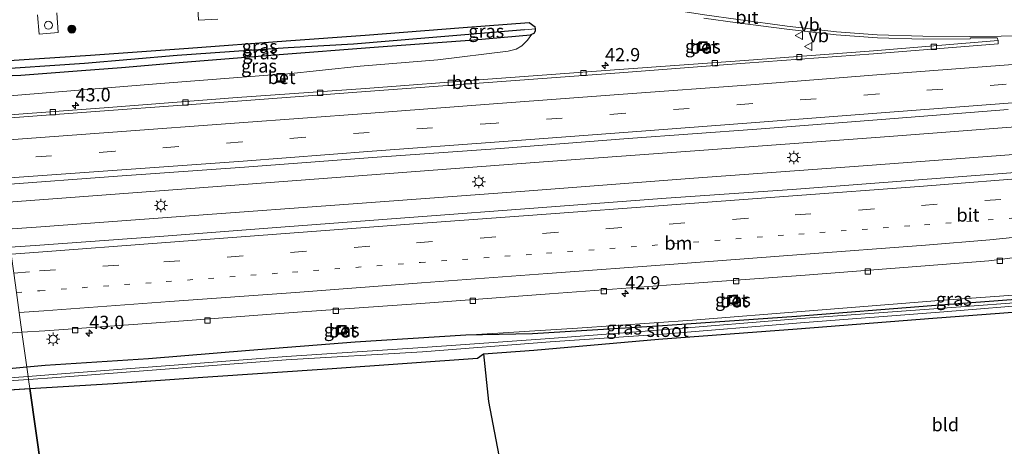
# Model space of a CAD drawing. Units: metres. Extents: x 119993 to 130004, y 394295 to 400001.
# Drawn here: x 128752 to 128937, y 394425 to 394505 of the extents above; entities that cross this region are included whole.
import ezdxf
from ezdxf.enums import TextEntityAlignment as Align

# ---------------------------------------------------------------- set-up
doc = ezdxf.new("R2010")
doc.units = ezdxf.units.M
for name, pattern in [('IE-TERREINAFSCHEIDING', [10, 8, -2]), ('VW-1-3_STREEP', [4, 1, -3]), ('VW-3-9_STREEP', [12, 3, -9])]:
    doc.linetypes.add(name, pattern=pattern)
doc.layers.get('0').update_dxf_attribs({"lineweight": 25})
for name, color, linetype, lineweight in [('B-ME-AM-KILOMETR-S-B1', 7, 'Continuous', 18), ('B-ME-BV-GELEIDECONSTRUCTIE-GELEIDERAIL-L-B1', 213, 'BV-GELEIDERAIL', 18), ('B-ME-GR-BOOM-S-B1', 93, 'Continuous', 18), ('B-ME-GW-KRUINLIJN-L-B1', 93, 'Continuous', 18), ('B-ME-IE-GRASLAND-GV-B6', 93, 'Continuous', 18), ('B-ME-IE-GRONDWERKLIJN-GROND_INGERICHT-GV-B6', 253, 'Continuous', 18), ('B-ME-IE-HULPGEOMETRIE-L-B1', 53, 'Continuous', 18), ('B-ME-IE-INRICHTINGSELEMENT-S-B1', 253, 'Continuous', 18), ('B-ME-IE-MEUBILAIR_WEGMEUBILAIR-LICHTMAST-S-B1', 8, 'Continuous', 18), ('B-ME-IE-TERREINAFSCHEIDING-RASTERHEKWERK-L-B1', 8, 'IE-TERREINAFSCHEIDING', 18), ('B-ME-OG-WATER-GV-B6', 153, 'Continuous', 18), ('B-ME-VH-VERH_SOORT-BETON-OVERIG-GV-B6', 8, 'IE-TERREINAFSCHEIDING-NATUURLIJK-HOUTWAL', 18), ('B-ME-VH-VERH_SOORT-BITUMEN-GV-B6', 8, 'IE-TERREINAFSCHEIDING-NATUURLIJK-HOUTWAL', 18), ('B-ME-VH-VERH_SOORT-TEGELS-GV-B6', 8, 'Continuous', 18), ('B-ME-VV-KOLK-S-B1', 8, 'Continuous', 18), ('B-ME-VW-MARKERING-13STREEP-045-L-B1', 255, 'VW-1-3_STREEP', 18), ('B-ME-VW-MARKERING-39STREEP-015-L-B1', 255, 'VW-3-9_STREEP', 18), ('B-ME-VW-MARKERING-STREEP-015-L-B1', 7, 'Continuous', 18), ('B-ME-VW-MEUBILAIR_WEGMEUBILAIR-VERKEERSBORD-S-B1', 8, 'Continuous', 18)]:
    doc.layers.add(name, color=color, linetype=linetype, lineweight=lineweight)
for name, color, linetype in [('B-ME-GR-BOS-GV-B6', 10, 'Continuous'), ('B-ME-GW-INSTEEKWATERGANG-L-B1', 10, 'Continuous'), ('B-ME-GW-WATERGANG-GREPPEL-L-B1', 10, 'Continuous')]:
    doc.layers.add(name, color=color, linetype=linetype)
doc.styles.add('NLCS-ISO', font='NLCS-ISO.TTF')
doc.linetypes.add('BV-GELEIDERAIL', pattern='A,10,-3,[108,NLCS.SHX,S=1,R=0,X=0,Y=0],-3', length=16)
doc.linetypes.add('IE-TERREINAFSCHEIDING-NATUURLIJK-HOUTWAL', pattern='A,7,-1.5,[67,NLCS.SHX,S=0.75,R=45,X=0,Y=0],-1.5,7,-1.5,[70,NLCS.SHX,S=0.75,R=0,X=0,Y=0],-1.5', length=20)

# ---------------------------------------------------------------- blocks, each defined once
blk = doc.blocks.new('hecto')
for p, q in [((0, 0.625), (-0.625, 0)), ((0, -0.625), (0, 0.625)), ((-0.625, 0), (0.625, 0)), ((0.625, 0), (0, -0.625))]:
    blk.add_line(p, q)
blk = doc.blocks.new('boom')
h = blk.add_hatch(color=256)
edge = h.paths.add_edge_path()
edge.add_arc((0, 0), 0.75, 0, 360)
blk.add_circle((0, 0), 0.75)
blk = doc.blocks.new('dtb')
blk.add_circle((0, 0), 0.75)
blk = doc.blocks.new('lantaarnpaal')
for p, q in [((-0.75, 0), (-1.25, 0)), ((-0.88, 0.88), (-0.53, 0.53)), ((0, 0.75), (0, 1.25)), ((0.53, 0.53), (0.88, 0.88)), ((0.75, 0), (1.25, 0)), ((-0.53, -0.53), (-0.88, -0.88)), ((0, -0.75), (0, -1.25)), ((0.53, -0.53), (0.88, -0.88))]:
    blk.add_line(p, q)
blk.add_circle((0, 0), 0.75)
blk = doc.blocks.new('kolk')
blk.add_lwpolyline([(-0.5, -0.5), (0.5, -0.5), (0.5, 0.5), (-0.5, 0.5)], close=True)
blk = doc.blocks.new('put')
for p, q in [((0.75, 0.75), (-0.75, 0.75)), ((-0.75, 0.75), (-0.75, -0.75)), ((0.75, -0.75), (0.75, 0.75)), ((-0.75, -0.75), (0.75, -0.75))]:
    blk.add_line(p, q)
blk.add_lwpolyline([(-0.625, 0.625), (0.625, 0.625), (0.625, -0.625), (-0.625, -0.625)], close=True)
blk = doc.blocks.new('verkeersbord')
for p, q in [((0, 0.75), (-0.75, -0.625)), ((0.75, -0.625), (0, 0.75)), ((-0.75, -0.625), (0.75, -0.625))]:
    blk.add_line(p, q)

msp = doc.modelspace()

# ---------------------------------------------------------------- linework, layer by layer
at = {"layer": 'B-ME-BV-GELEIDECONSTRUCTIE-GELEIDERAIL-L-B1'}
for points in [[(129132.026, 394500.199, 14.753), (129130.63, 394500.087, 14.757), (129092.181, 394497.046, 14.9), (129059.733, 394494.395, 15), (129030.88, 394492.137, 15.07), (129003.066, 394489.925, 15.103), (128974.844, 394487.838, 15.123), (128961.585, 394486.827, 15.141), (128945.849, 394485.626, 15.163), (128915.502, 394483.315, 15.207), (128880.529, 394480.739, 15.303), (128848.601, 394478.38, 15.39), (128815.396, 394475.883, 15.44), (128779.547, 394473.195, 15.513), (128748.5, 394470.877, 15.542)], [(129132.919, 394495.131, 14.744), (129100.389, 394492.526, 14.863), (129074.023, 394490.44, 14.943), (129036.729, 394487.476, 14.993), (129003.313, 394484.87, 15.093), (128971.782, 394482.383, 15.11), (128962.11, 394481.646, 15.133), (128939.846, 394479.95, 15.187), (128910.612, 394477.791, 15.24), (128878.627, 394475.433, 15.267), (128846.787, 394473.011, 15.313), (128813.521, 394470.577, 15.327), (128784.426, 394468.388, 15.473), (128754.638, 394466.211, 15.543), (128749.212, 394465.824, 15.557)]]:
    msp.add_polyline3d(points, dxfattribs=at)
at = {"layer": 'B-ME-GR-BOS-GV-B6'}
for points in [[(128753.443, 394435.779, 14.485), (128769.155, 394436.757, 14.53), (128786.068, 394437.94, 14.477), (128810.422, 394439.55, 14.287), (128837.871, 394441.531, 14.083), (128838.974, 394442.317, 13.527), (128839.914, 394433.359, 13.67), (128847.638, 394392.938, 13.853), (128851.789, 394391.388, 13.843), (128860.003, 394392.12, 13.71), (128863.336, 394391.223, 13.693), (128866.176, 394388.856, 13.713), (128793.712, 394383.29, 13.763), (128783.916, 394422.742, 14.027), (128755.627, 394420.267, 13.703), (128753.443, 394435.779, 14.485)], [(128753.443, 394435.779, 14.485), (128755.627, 394420.267, 13.703), (128729.447, 394417.977, 13.403), (128669.637, 394414.083, 13.357), (128666.204, 394429.991, 14.365), (128704.874, 394432.729, 14.203), (128735.013, 394434.631, 14.433), (128753.443, 394435.779, 14.485)]]:
    msp.add_polyline3d(points, dxfattribs=at)
at = {"layer": 'B-ME-GW-INSTEEKWATERGANG-L-B1'}
for points in [[(128744.786, 394497.252, 13.722), (128748.51, 394497.566, 13.713), (128764.892, 394498.646, 13.703), (128783.362, 394499.95, 13.477), (128801.778, 394501.314, 13.483), (128816.694, 394502.382, 13.623), (128835.123, 394503.868, 13.653), (128847.58, 394504.79, 13.797), (128848.749, 394504.003, 13.87)], [(128745.16, 394494.596, 13.729), (128751.736, 394494.854, 13.762), (128763.158, 394495.775, 13.762), (128770.717, 394496.321, 13.774), (128781.602, 394497.249, 13.537), (128799.641, 394498.726, 13.558), (128819.187, 394500.21, 13.683), (128837.238, 394501.506, 13.732), (128847.868, 394502.467, 13.791), (128848.117, 394502.577, 13.805), (128848.566, 394502.776, 13.829), (128848.802, 394503.196, 13.864), (128848.774, 394503.608, 13.867), (128848.749, 394504.003, 13.87)], [(128786.068, 394437.94, 14.477), (128810.422, 394439.55, 14.287), (128837.871, 394441.531, 14.083), (128838.974, 394442.317, 13.527), (128848.447, 394443.015, 13.79), (128872.018, 394445.124, 13.43), (128898.167, 394447.084, 13.423), (128923.7, 394449.053, 13.36), (128949.691, 394450.992, 13.297), (128976.937, 394453.066, 13.363), (129006.679, 394455.579, 13.32), (129035.014, 394457.647, 13.303), (129059.371, 394459.257, 13.37), (129089.264, 394462.009, 13.22), (129091.879, 394462.223, 13.225), (129118.038, 394464.363, 13.277), (129138.111, 394465.667, 13.413)], [(128976.622, 394456.022, 13.363), (128949.447, 394453.315, 13.297), (128923.477, 394451.368, 13.36), (128898.036, 394449.384, 13.423), (128871.88, 394447.535, 13.43), (128848.214, 394446.099, 13.79), (128835.636, 394445.881, 14)], [(128835.636, 394445.881, 14), (128814.761, 394444.532, 14.053), (128794.88, 394442.987, 14.113), (128775.789, 394441.393, 14.1), (128756.329, 394440.119, 14.223), (128752.873, 394439.82, 14.231)], [(128752.873, 394439.82, 14.231), (128738.043, 394438.455, 14.456), (128724.102, 394437.368, 14.489), (128701.517, 394435.805, 14.498), (128679.741, 394434.349, 14.594), (128665.685, 394433.639, 14.642), (128660.202, 394433.113, 14.612), (128656.015, 394432.475, 14.648), (128655.112, 394432.125, 14.698), (128654.738, 394431.736, 14.702), (128654.687, 394430.317, 14.694), (128654.858, 394429.93, 14.69), (128655.492, 394429.391, 14.588), (128655.868, 394429.197, 14.533)]]:
    msp.add_polyline3d(points, dxfattribs=at)
at = {"layer": 'B-ME-GW-KRUINLIJN-L-B1'}
for points in [[(128801.542, 394495.061, 14.291), (128815.724, 394496.563, 14.183), (128830.371, 394497.727, 14.11), (128843.617, 394499.406, 14.056), (128845.141, 394499.779, 14.014), (128846.225, 394500.397, 13.954), (128847.258, 394501.478, 13.912), (128848.117, 394502.577, 13.805)], [(128745.718, 394490.636, 14.389), (128778.079, 394493.269, 14.337), (128799.959, 394494.998, 14.3)], [(129019.738, 394459.43, 13.497), (128999.351, 394457.877, 13.493), (128983.174, 394457.344, 13.767), (128977.82, 394457.062, 13.703), (128968.677, 394455.896, 13.713), (128948.479, 394454.099, 13.74), (128924.947, 394452.383, 13.797), (128900.479, 394450.448, 13.863), (128878.404, 394448.694, 13.883), (128856.715, 394447.197, 13.903), (128835.636, 394445.881, 14)]]:
    msp.add_polyline3d(points, dxfattribs=at)
at = {"layer": 'B-ME-GW-WATERGANG-GREPPEL-L-B1'}
msp.add_polyline3d([(128846.693, 394503.403, 13.136), (128827.922, 394501.828, 13.062), (128814.465, 394500.732, 13.043), (128802.139, 394500.015, 12.972), (128794.677, 394499.536, 12.928), (128781.214, 394498.55, 12.921), (128763.722, 394497.079, 13.103), (128744.993, 394495.779, 13.103)], dxfattribs=at)
at = {"layer": 'B-ME-IE-GRASLAND-GV-B6'}
for points in [[(128785.027, 394508.903, 13.843), (128785.219, 394505.209, 13.835), (128788.901, 394505.421, 13.886)], [(128880.517, 394505.628, 14.126), (128886.906, 394504.7, 14.147), (128896.198, 394503.527, 14.198), (128905.512, 394502.468, 14.231), (128913.277, 394501.884, 14.247), (128921.888, 394501.669, 14.271), (128930.787, 394501.686, 14.252), (128930.803, 394501.899, 14.222), (128935.877, 394501.889, 14.179), (128936.021, 394501.392, 14.168), (128912.524, 394499.465, 14.149), (128888.19, 394497.646, 14.243), (128864.596, 394495.946, 14.294), (128839.809, 394494.087, 14.365), (128816.742, 394492.381, 14.459), (128792.525, 394490.63, 14.474), (128768.265, 394488.766, 14.547), (128746.208, 394487.156, 14.533)], [(128754.893, 394506.268, 13.937), (128755.163, 394502.62, 13.895), (128758.791, 394502.889, 13.899), (128758.527, 394506.598, 13.936)], [(128744.786, 394497.252, 13.722), (128748.51, 394497.566, 13.713), (128764.892, 394498.646, 13.703), (128783.362, 394499.95, 13.477), (128801.778, 394501.314, 13.483), (128816.694, 394502.382, 13.623), (128835.123, 394503.868, 13.653), (128847.58, 394504.79, 13.797), (128848.749, 394504.003, 13.87), (128848.774, 394503.608, 13.867), (128846.693, 394503.403, 13.136), (128827.922, 394501.828, 13.062), (128814.465, 394500.732, 13.043), (128802.139, 394500.015, 12.972), (128794.677, 394499.536, 12.928), (128781.214, 394498.55, 12.921), (128763.722, 394497.079, 13.103), (128744.993, 394495.779, 13.103), (128744.786, 394497.252, 13.722)], [(128744.993, 394495.779, 13.103), (128763.722, 394497.079, 13.103), (128781.214, 394498.55, 12.921), (128794.677, 394499.536, 12.928), (128802.139, 394500.015, 12.972), (128814.465, 394500.732, 13.043), (128827.922, 394501.828, 13.062), (128846.693, 394503.403, 13.136), (128848.774, 394503.608, 13.867), (128848.802, 394503.196, 13.864), (128848.566, 394502.776, 13.829), (128848.117, 394502.577, 13.805), (128847.868, 394502.467, 13.791), (128837.238, 394501.506, 13.732), (128819.187, 394500.21, 13.683), (128799.641, 394498.726, 13.558), (128781.602, 394497.249, 13.537), (128770.717, 394496.321, 13.774), (128763.158, 394495.775, 13.762), (128751.736, 394494.854, 13.762), (128745.16, 394494.596, 13.729), (128744.993, 394495.779, 13.103)], [(128745.718, 394490.636, 14.389), (128778.079, 394493.269, 14.337), (128799.959, 394494.998, 14.3), (128799.996, 394493.497, 14.34), (128801.578, 394493.568, 14.349), (128801.542, 394495.061, 14.291), (128815.724, 394496.563, 14.183), (128830.371, 394497.727, 14.11), (128843.617, 394499.406, 14.056), (128845.141, 394499.779, 14.014), (128846.225, 394500.397, 13.954), (128847.258, 394501.478, 13.912), (128848.117, 394502.577, 13.805), (128848.566, 394502.776, 13.829), (128848.802, 394503.196, 13.864), (128848.774, 394503.608, 13.867), (128848.749, 394504.003, 13.87), (128847.58, 394504.79, 13.797), (128835.123, 394503.868, 13.653), (128816.694, 394502.382, 13.623), (128801.778, 394501.314, 13.483), (128783.362, 394499.95, 13.477), (128764.892, 394498.646, 13.703), (128748.51, 394497.566, 13.713)], [(128745.16, 394494.596, 13.729), (128751.736, 394494.854, 13.762), (128763.158, 394495.775, 13.762), (128770.717, 394496.321, 13.774), (128781.602, 394497.249, 13.537), (128799.641, 394498.726, 13.558), (128819.187, 394500.21, 13.683), (128837.238, 394501.506, 13.732), (128847.868, 394502.467, 13.791), (128848.117, 394502.577, 13.805), (128847.258, 394501.478, 13.912), (128846.225, 394500.397, 13.954), (128845.141, 394499.779, 14.014), (128843.617, 394499.406, 14.056), (128830.371, 394497.727, 14.11), (128815.724, 394496.563, 14.183), (128801.542, 394495.061, 14.291), (128799.959, 394494.998, 14.3), (128778.079, 394493.269, 14.337), (128745.718, 394490.636, 14.389), (128745.16, 394494.596, 13.729)], [(128881.089, 394501.132, 14.158), (128879.515, 394501.04, 14.15), (128879.606, 394499.482, 14.156), (128881.18, 394499.574, 14.156), (128881.089, 394501.132, 14.158)], [(128748.032, 394474.197, 14.835), (128769.979, 394475.83, 14.812), (128793.895, 394477.55, 14.804), (128818.04, 394479.327, 14.773), (128842.136, 394481.07, 14.701), (128866.265, 394482.937, 14.672), (128890.532, 394484.701, 14.559), (128914.028, 394486.496, 14.478), (128937.954, 394488.369, 14.499)], [(128945.116, 394476.941, 14.506), (128921.054, 394475.15, 14.525), (128897.225, 394473.333, 14.551), (128873.447, 394471.683, 14.623), (128849.273, 394469.874, 14.67), (128825.869, 394468.075, 14.785), (128801.604, 394466.271, 14.888), (128777.868, 394464.439, 14.901), (128754.416, 394462.749, 14.888), (128749.689, 394462.429, 14.888), (128748.032, 394474.197, 14.835)], [(128751.94, 394446.444, 14.5), (128756.26, 394446.657, 14.538), (128779.912, 394448.381, 14.498), (128803.882, 394450.196, 14.497), (128827.137, 394451.813, 14.41), (128851.45, 394453.651, 14.353), (128875.201, 394455.412, 14.264), (128898.854, 394457.126, 14.194), (128922.3, 394458.907, 14.215), (128934.287, 394459.866, 14.117), (128941.788, 394460.824, 14.142)], [(128835.636, 394445.881, 14), (128856.715, 394447.197, 13.903), (128878.404, 394448.694, 13.883), (128900.479, 394450.448, 13.863), (128924.947, 394452.383, 13.797), (128948.479, 394454.099, 13.74), (128968.677, 394455.896, 13.713), (128977.82, 394457.062, 13.703), (128983.174, 394457.344, 13.767), (128999.351, 394457.877, 13.493), (129019.738, 394459.43, 13.497), (129006.573, 394458.113, 13.32), (128984.52, 394456.528, 13.338), (128983.116, 394456.636, 13.032), (128978.143, 394456.35, 13.032), (128978.043, 394456.344, 13.032), (128976.622, 394456.022, 13.363), (128949.447, 394453.315, 13.297), (128923.477, 394451.368, 13.36), (128898.036, 394449.384, 13.423), (128871.88, 394447.535, 13.43), (128848.214, 394446.099, 13.79), (128835.636, 394445.881, 14)], [(128948.479, 394454.099, 13.74), (128924.947, 394452.383, 13.797), (128900.479, 394450.448, 13.863), (128878.404, 394448.694, 13.883), (128856.715, 394447.197, 13.903), (128835.636, 394445.881, 14), (128814.761, 394444.532, 14.053), (128794.88, 394442.987, 14.113), (128775.789, 394441.393, 14.1), (128756.329, 394440.119, 14.223), (128752.873, 394439.82, 14.231), (128751.94, 394446.444, 14.5)], [(128752.873, 394439.82, 14.231), (128756.329, 394440.119, 14.223), (128775.789, 394441.393, 14.1), (128794.88, 394442.987, 14.113), (128814.761, 394444.532, 14.053), (128835.636, 394445.881, 14), (128848.214, 394446.099, 13.79), (128871.88, 394447.535, 13.43), (128898.036, 394449.384, 13.423), (128923.477, 394451.368, 13.36), (128949.447, 394453.315, 13.297)], [(128885.246, 394451.535, 14.02), (128886.978, 394451.688, 14.072), (128886.87, 394453.483, 14.103), (128885.079, 394453.306, 14.128), (128885.246, 394451.535, 14.02)], [(128944.175, 394452.354, 12.478), (128925.644, 394450.976, 12.515), (128898.819, 394449.003, 12.452), (128872.762, 394446.889, 12.578), (128851.514, 394445.242, 12.639), (128827.528, 394443.516, 12.91), (128801.798, 394441.818, 13.024), (128778.16, 394440.044, 13.265), (128758.556, 394438.505, 13.294), (128753.116, 394438.096, 13.294), (128752.873, 394439.82, 14.231)], [(128753.198, 394437.511, 13.294), (128758.545, 394437.907, 13.294), (128778.132, 394439.384, 13.265), (128801.789, 394441.18, 13.024), (128827.471, 394442.692, 12.91), (128851.536, 394444.605, 12.639), (128872.798, 394446.03, 12.578), (128898.771, 394448.19, 12.452), (128925.774, 394450.234, 12.515), (128944.212, 394451.789, 12.478)], [(128949.691, 394450.992, 13.297), (128923.7, 394449.053, 13.36), (128898.167, 394447.084, 13.423), (128872.018, 394445.124, 13.43), (128848.447, 394443.015, 13.79), (128838.974, 394442.317, 13.527), (128837.871, 394441.531, 14.083), (128810.422, 394439.55, 14.287), (128786.068, 394437.94, 14.477), (128769.155, 394436.757, 14.53), (128753.443, 394435.779, 14.485), (128753.198, 394437.511, 13.294)], [(128811.451, 394445.936, 14.169), (128813.165, 394446.048, 14.186), (128813.067, 394447.713, 14.199), (128811.322, 394447.634, 14.208), (128811.451, 394445.936, 14.169)], [(128634.78, 394438.012, 14.891), (128658.678, 394439.752, 14.863), (128676.944, 394441.03, 14.851), (128699.547, 394442.613, 14.79), (128718.549, 394444.013, 14.736), (128737.428, 394445.35, 14.741), (128751.94, 394446.444, 14.5)], [(128751.94, 394446.444, 14.5), (128752.873, 394439.82, 14.231), (128738.043, 394438.455, 14.456), (128724.102, 394437.368, 14.489), (128701.517, 394435.805, 14.498), (128679.741, 394434.349, 14.594), (128665.685, 394433.639, 14.642), (128660.202, 394433.113, 14.612), (128656.015, 394432.475, 14.648), (128655.112, 394432.125, 14.698), (128654.738, 394431.736, 14.702), (128654.687, 394430.317, 14.694), (128654.858, 394429.93, 14.69), (128655.492, 394429.391, 14.588), (128655.868, 394429.197, 14.533), (128643.062, 394428.244, 14.627)], [(128752.873, 394439.82, 14.231), (128753.116, 394438.096, 13.294), (128727.773, 394436.223, 13.397)], [(128738.043, 394438.455, 14.456), (128752.873, 394439.82, 14.231)], [(128727.8, 394435.807, 13.397), (128753.198, 394437.511, 13.294), (128753.443, 394435.779, 14.485), (128735.013, 394434.631, 14.433)]]:
    msp.add_polyline3d(points, dxfattribs=at)
at = {"layer": 'B-ME-IE-GRONDWERKLIJN-GROND_INGERICHT-GV-B6'}
msp.add_polyline3d([(128866.176, 394388.856, 13.713), (128863.336, 394391.223, 13.693), (128860.003, 394392.12, 13.71), (128851.789, 394391.388, 13.843), (128847.638, 394392.938, 13.853), (128839.914, 394433.359, 13.67), (128838.974, 394442.317, 13.527), (128848.447, 394443.015, 13.79), (128872.018, 394445.124, 13.43), (128898.167, 394447.084, 13.423), (128923.7, 394449.053, 13.36), (128949.691, 394450.992, 13.297), (128976.937, 394453.066, 13.363), (129006.679, 394455.579, 13.32), (129035.014, 394457.647, 13.303), (129059.371, 394459.257, 13.37), (129089.264, 394462.009, 13.22), (129102.282, 394406.991, 13.213), (128866.176, 394388.856, 13.713)], dxfattribs=at)
at = {"layer": 'B-ME-IE-HULPGEOMETRIE-L-B1'}
msp.add_line((128848.774, 394503.608, 13.867), (128846.693, 394503.403, 13.136), dxfattribs=at)
msp.add_polyline3d([(128755.627, 394420.267, 13.703), (128753.443, 394435.779, 14.485), (128753.198, 394437.511, 13.294), (128753.116, 394438.096, 13.294), (128752.873, 394439.82, 14.231), (128751.94, 394446.444, 14.5), (128751.422, 394450.131, 14.698)], dxfattribs=at)
at = {"layer": 'B-ME-IE-TERREINAFSCHEIDING-RASTERHEKWERK-L-B1'}
msp.add_line((128753.443, 394435.779, 14.485), (128735.013, 394434.631, 14.433), dxfattribs=at)
msp.add_polyline3d([(128786.068, 394437.94, 14.477), (128769.155, 394436.757, 14.53), (128753.443, 394435.779, 14.485)], dxfattribs=at)
at = {"layer": 'B-ME-OG-WATER-GV-B6'}
for points in [[(128753.116, 394438.096, 13.294), (128758.556, 394438.505, 13.294), (128778.16, 394440.044, 13.265), (128801.798, 394441.818, 13.024), (128827.528, 394443.516, 12.91), (128851.514, 394445.242, 12.639), (128872.762, 394446.889, 12.578), (128898.819, 394449.003, 12.452), (128925.644, 394450.976, 12.515), (128944.175, 394452.354, 12.478)], [(128944.212, 394451.789, 12.478), (128925.774, 394450.234, 12.515), (128898.771, 394448.19, 12.452), (128872.798, 394446.03, 12.578), (128851.536, 394444.605, 12.639), (128827.471, 394442.692, 12.91), (128801.789, 394441.18, 13.024), (128778.132, 394439.384, 13.265), (128758.545, 394437.907, 13.294), (128753.198, 394437.511, 13.294), (128753.116, 394438.096, 13.294)], [(128753.116, 394438.096, 13.294), (128753.198, 394437.511, 13.294), (128727.8, 394435.807, 13.397), (128700.931, 394433.979, 13.541), (128676.24, 394432.131, 13.619), (128656.664, 394430.368, 13.741), (128656.603, 394431.017, 13.76), (128676.19, 394432.618, 13.619), (128700.9, 394434.449, 13.541), (128727.773, 394436.223, 13.397), (128753.116, 394438.096, 13.294)]]:
    msp.add_polyline3d(points, dxfattribs=at)
at = {"layer": 'B-ME-VH-VERH_SOORT-BETON-OVERIG-GV-B6'}
for points in [[(128746.208, 394487.156, 14.533), (128768.265, 394488.766, 14.547), (128792.525, 394490.63, 14.474), (128816.742, 394492.381, 14.459), (128839.809, 394494.087, 14.365), (128864.596, 394495.946, 14.294), (128888.19, 394497.646, 14.243), (128912.524, 394499.465, 14.149), (128936.021, 394501.392, 14.168), (128936.06, 394500.796, 14.168), (128912.51, 394498.908, 14.206), (128888.337, 394497.099, 14.277), (128864.606, 394495.329, 14.325), (128839.839, 394493.472, 14.438), (128816.782, 394491.776, 14.51), (128792.578, 394489.976, 14.555), (128768.351, 394488.225, 14.573), (128746.29, 394486.573, 14.555), (128746.208, 394487.156, 14.533)], [(128881.18, 394499.574, 14.156), (128879.606, 394499.482, 14.156), (128879.515, 394501.04, 14.15), (128881.089, 394501.132, 14.158), (128881.18, 394499.574, 14.156)], [(128801.542, 394495.061, 14.291), (128801.578, 394493.568, 14.349), (128799.996, 394493.497, 14.34), (128799.959, 394494.998, 14.3), (128801.542, 394495.061, 14.291)], [(128886.978, 394451.688, 14.072), (128885.246, 394451.535, 14.02), (128885.079, 394453.306, 14.128), (128886.87, 394453.483, 14.103), (128886.978, 394451.688, 14.072)], [(128813.165, 394446.048, 14.186), (128811.451, 394445.936, 14.169), (128811.322, 394447.634, 14.208), (128813.067, 394447.713, 14.199), (128813.165, 394446.048, 14.186)]]:
    msp.add_polyline3d(points, dxfattribs=at)
at = {"layer": 'B-ME-VH-VERH_SOORT-BITUMEN-GV-B6'}
for points in [[(128746.29, 394486.573, 14.555), (128768.351, 394488.225, 14.573), (128792.578, 394489.976, 14.555), (128816.782, 394491.776, 14.51), (128839.839, 394493.472, 14.438), (128864.606, 394495.329, 14.325), (128888.337, 394497.099, 14.277), (128912.51, 394498.908, 14.206), (128936.06, 394500.796, 14.168), (128936.021, 394501.392, 14.168), (128935.877, 394501.889, 14.179), (128930.803, 394501.899, 14.222), (128930.787, 394501.686, 14.252), (128921.888, 394501.669, 14.271), (128913.277, 394501.884, 14.247), (128905.512, 394502.468, 14.231), (128896.198, 394503.527, 14.198), (128886.906, 394504.7, 14.147), (128880.517, 394505.628, 14.126)], [(128937.954, 394488.369, 14.499), (128914.028, 394486.496, 14.478), (128890.532, 394484.701, 14.559), (128866.265, 394482.937, 14.672), (128842.136, 394481.07, 14.701), (128818.04, 394479.327, 14.773), (128793.895, 394477.55, 14.804), (128769.979, 394475.83, 14.812), (128748.032, 394474.197, 14.835)], [(128749.689, 394462.429, 14.888), (128754.416, 394462.749, 14.888), (128777.868, 394464.439, 14.901), (128801.604, 394466.271, 14.888), (128825.869, 394468.075, 14.785), (128849.273, 394469.874, 14.67), (128873.447, 394471.683, 14.623), (128897.225, 394473.333, 14.551), (128921.054, 394475.15, 14.525), (128945.116, 394476.941, 14.506)], [(128749.689, 394462.429, 14.888), (128749.87, 394461.145, 14.91), (128750.376, 394457.556, 14.828), (128750.895, 394453.871, 14.735), (128751.422, 394450.131, 14.698), (128751.94, 394446.444, 14.5), (128737.428, 394445.35, 14.741), (128718.549, 394444.013, 14.736), (128699.547, 394442.613, 14.79), (128676.944, 394441.03, 14.851), (128658.678, 394439.752, 14.863), (128634.78, 394438.012, 14.891)], [(128941.788, 394460.824, 14.142), (128934.287, 394459.866, 14.117), (128922.3, 394458.907, 14.215), (128898.854, 394457.126, 14.194), (128875.201, 394455.412, 14.264), (128851.45, 394453.651, 14.353), (128827.137, 394451.813, 14.41), (128803.882, 394450.196, 14.497), (128779.912, 394448.381, 14.498), (128756.26, 394446.657, 14.538), (128751.94, 394446.444, 14.5), (128751.422, 394450.131, 14.698), (128750.895, 394453.871, 14.735), (128750.376, 394457.556, 14.828), (128749.87, 394461.145, 14.91), (128749.689, 394462.429, 14.888)]]:
    msp.add_polyline3d(points, dxfattribs=at)
at = {"layer": 'B-ME-VH-VERH_SOORT-TEGELS-GV-B6'}
for points in [[(128788.901, 394505.421, 13.886), (128785.219, 394505.209, 13.835), (128785.027, 394508.903, 13.843)], [(128758.527, 394506.598, 13.936), (128758.791, 394502.889, 13.899), (128755.163, 394502.62, 13.895), (128754.893, 394506.268, 13.937)]]:
    msp.add_polyline3d(points, dxfattribs=at)
at = {"layer": 'B-ME-VW-MARKERING-13STREEP-045-L-B1'}
msp.add_polyline3d([(128750.895, 394453.871, 14.735), (128755.33, 394454.236, 14.738), (128779.162, 394455.954, 14.705), (128802.942, 394457.736, 14.637), (128827.074, 394459.553, 14.587), (128850.856, 394461.305, 14.561), (128874.627, 394463.077, 14.48), (128898.434, 394464.913, 14.433), (128922.175, 394466.663, 14.411), (128945.903, 394468.473, 14.327), (128969.622, 394470.262, 14.291), (128993.419, 394472.086, 14.267), (129014.309, 394473.628, 14.201)], dxfattribs=at)
at = {"layer": 'B-ME-VW-MARKERING-39STREEP-015-L-B1'}
for points in [[(129130.603, 394508.276, 14.109), (129105.052, 394506.235, 14.092), (129081.085, 394504.369, 14.143), (129057.211, 394502.479, 14.176), (129033.184, 394500.599, 14.256), (129009.317, 394498.75, 14.261), (128985.441, 394496.89, 14.328), (128961.414, 394495.02, 14.403), (128937.558, 394493.15, 14.445), (128913.689, 394491.341, 14.449), (128889.751, 394489.498, 14.488), (128865.809, 394487.714, 14.581), (128841.347, 394485.826, 14.648), (128817.434, 394484.064, 14.742), (128793.492, 394482.281, 14.754), (128769.487, 394480.534, 14.763), (128747.366, 394478.931, 14.823)], [(128750.376, 394457.556, 14.828), (128755.246, 394457.958, 14.834), (128778.696, 394459.679, 14.812), (128802.598, 394461.46, 14.785), (128826.365, 394463.283, 14.672), (128850.118, 394465.023, 14.669), (128873.99, 394466.792, 14.531), (128897.753, 394468.523, 14.513), (128921.573, 394470.309, 14.462), (128945.402, 394472.115, 14.424), (128969.138, 394473.956, 14.391), (128992.895, 394475.777, 14.325), (129016.775, 394477.587, 14.337), (129040.782, 394479.456, 14.216), (129064.331, 394481.366, 14.192), (129088.013, 394483.243, 14.205), (129111.885, 394485.173, 14.129), (129134.338, 394487.077, 14.139)]]:
    msp.add_polyline3d(points, dxfattribs=at)
at = {"layer": 'B-ME-VW-MARKERING-STREEP-015-L-B1'}
for points in [[(129037.392, 394504.825, 14.171), (129008.648, 394504.002, 14.238), (128984.839, 394503.281, 14.249), (128960.236, 394502.619, 14.243), (128948.827, 394502.427, 14.284), (128936.628, 394502.234, 14.259), (128930.724, 394502.178, 14.238), (128921.851, 394502.233, 14.255), (128913.219, 394502.458, 14.208), (128905.535, 394503.037, 14.207), (128896.283, 394504.09, 14.176), (128886.995, 394505.344, 14.125), (128880.64, 394506.223, 14.103), (128872.128, 394507.558, 14.105), (128862.569, 394509.25, 14.098), (128853.183, 394511.236, 14.112), (128843.508, 394513.487, 14.083), (128835.439, 394515.317, 14.069)], [(128746.864, 394482.492, 14.771), (128769.048, 394484.131, 14.758), (128792.932, 394485.881, 14.71), (128816.946, 394487.648, 14.643), (128840.856, 394489.451, 14.59), (128865.323, 394491.258, 14.487), (128889.374, 394493.069, 14.452), (128913.161, 394494.913, 14.399), (128937.158, 394496.771, 14.39), (128960.502, 394498.565, 14.348), (128985.209, 394500.419, 14.222), (129009.051, 394502.338, 14.218), (129037.42, 394504.554, 14.192)], [(129131.227, 394504.736, 14.118), (129105.32, 394502.618, 14.141), (129081.673, 394500.803, 14.202), (129057.677, 394498.925, 14.211), (129033.489, 394497.034, 14.267), (129009.873, 394495.211, 14.319), (128985.736, 394493.314, 14.367), (128961.963, 394491.431, 14.447), (128937.953, 394489.602, 14.49), (128913.994, 394487.777, 14.459), (128890.296, 394485.969, 14.528), (128866.267, 394484.129, 14.586), (128841.964, 394482.282, 14.662), (128817.96, 394480.524, 14.759), (128793.657, 394478.687, 14.791), (128769.862, 394476.975, 14.815), (128747.868, 394475.367, 14.802)], [(128749.87, 394461.145, 14.91), (128755.069, 394461.525, 14.918), (128778.276, 394463.25, 14.88), (128802.449, 394465.059, 14.796), (128825.836, 394466.816, 14.759), (128849.991, 394468.583, 14.718), (128873.689, 394470.38, 14.622), (128897.33, 394472.124, 14.601), (128921.13, 394473.908, 14.551), (128944.988, 394475.747, 14.485), (128968.759, 394477.509, 14.465), (128992.272, 394479.345, 14.442), (129016.363, 394481.179, 14.352), (129040.094, 394483.08, 14.286), (129064.031, 394484.944, 14.246), (129087.604, 394486.794, 14.183), (129111.357, 394488.677, 14.164), (129133.73, 394490.527, 14.141)], [(129134.979, 394483.441, 14.079), (129112.439, 394481.613, 14.045), (129088.418, 394479.642, 14.054), (129064.575, 394477.744, 14.159), (129040.792, 394475.849, 14.18), (129033.99, 394475.342, 14.198), (129031.405, 394475.082, 14.177), (129017.205, 394473.441, 14.2), (128993.469, 394470.668, 14.257), (128969.965, 394467.921, 14.239), (128946.108, 394465.151, 14.248), (128938.742, 394464.293, 14.293), (128934.499, 394463.833, 14.282), (128922.373, 394462.845, 14.331), (128898.877, 394461.05, 14.38), (128874.896, 394459.245, 14.438), (128851.074, 394457.479, 14.505), (128827.274, 394455.694, 14.559), (128803.514, 394453.923, 14.567), (128779.802, 394452.186, 14.623), (128756.04, 394450.434, 14.687), (128751.422, 394450.131, 14.698)]]:
    msp.add_polyline3d(points, dxfattribs=at)

# ---------------------------------------------------------------- block references
at = {"layer": 'B-ME-AM-KILOMETR-S-B1', "rotation": 90}
for p in [(128861.91, 394496.697, 14.413), (128762.042, 394489.139, 14.51), (128865.721, 394453.713, 14.313), (128764.614, 394446.235, 14.567)]:
    msp.add_blockref('hecto', p, dxfattribs=at)
at = {"layer": 'B-ME-GR-BOOM-S-B1', "rotation": 90}
msp.add_blockref('boom', (128761.347, 394503.552, 13.953), dxfattribs=at)
at = {"layer": 'B-ME-IE-INRICHTINGSELEMENT-S-B1', "rotation": 90}
for name, p in [('dtb', (128756.929, 394504.264, 14.607)), ('put', (128880.394, 394500.382, 14.213)), ('put', (128800.725, 394494.426, 14.34)), ('put', (128886.058, 394452.59, 14.12)), ('put', (128812.235, 394446.949, 14.237))]:
    msp.add_blockref(name, p, dxfattribs=at)
at = {"layer": 'B-ME-IE-MEUBILAIR_WEGMEUBILAIR-LICHTMAST-S-B1', "rotation": 90}
for p in [(128897.506, 394479.358, 14.74), (128838.099, 394474.791, 14.74), (128778.157, 394470.322, 14.907), (128757.806, 394445.1, 14.57)]:
    msp.add_blockref('lantaarnpaal', p, dxfattribs=at)
at = {"layer": 'B-ME-VV-KOLK-S-B1', "rotation": 90}
for p in [(128923.914, 394500.178, 14.277), (128882.608, 394497.106, 14.37), (128898.552, 394498.256, 14.353), (128857.824, 394495.275, 14.417), (128832.823, 394493.425, 14.467), (128808.153, 394491.557, 14.533), (128782.797, 394489.706, 14.56), (128757.772, 394487.866, 14.563), (128936.352, 394459.881, 14.22), (128886.624, 394456.055, 14.247), (128911.457, 394457.848, 14.143), (128861.695, 394454.163, 14.283), (128836.946, 394452.316, 14.393), (128811.142, 394450.446, 14.443), (128761.946, 394446.807, 14.577), (128786.932, 394448.608, 14.517)]:
    msp.add_blockref('kolk', p, dxfattribs=at)
at = {"layer": 'B-ME-VW-MEUBILAIR_WEGMEUBILAIR-VERKEERSBORD-S-B1', "rotation": 90}
for p in [(128898.517, 394502.349, 14.206), (128900.261, 394500.294, 14.407)]:
    msp.add_blockref('verkeersbord', p, dxfattribs=at)

# ---------------------------------------------------------------- texts
at = {"layer": 'B-ME-AM-KILOMETR-S-B1', "ltscale": 0.2, "style": 'NLCS-ISO'}
for s, p in [('42.9', (128861.91, 394496.697, 14.413)), ('43.0', (128762.042, 394489.139, 14.51)), ('42.9', (128865.721, 394453.713, 14.313)), ('43.0', (128764.614, 394446.235, 14.567))]:
    msp.add_text(s, height=2.5, dxfattribs=at).set_placement(p, align=Align.BOTTOM_LEFT)
at = {"layer": 'B-ME-IE-GRASLAND-GV-B6', "ltscale": 0.2, "style": 'NLCS-ISO'}
for p in [(128839.5085, 394503.1755), (128796.78, 394500.2845), (128796.8975, 394499.102), (128880.3475, 394500.307), (128796.6385, 394496.6065), (128886.0285, 394452.509), (128927.687, 394452.6555), (128812.2435, 394446.8245), (128865.488, 394447.22)]:
    msp.add_text('gras', height=2.5, dxfattribs=at).set_placement(p, align=Align.MIDDLE_CENTER)
at = {"layer": 'B-ME-IE-GRONDWERKLIJN-GROND_INGERICHT-GV-B6', "ltscale": 0.2, "style": 'NLCS-ISO'}
msp.add_text('bld', height=2.5, dxfattribs=at).set_placement((128926.0829, 394428.9934), align=Align.MIDDLE_CENTER)
at = {"layer": 'B-ME-OG-WATER-GV-B6', "ltscale": 0.2, "style": 'NLCS-ISO'}
msp.add_text('sloot', height=2.5, dxfattribs=at).set_placement((128873.7162, 394446.7737), align=Align.MIDDLE_CENTER)
at = {"layer": 'B-ME-VH-VERH_SOORT-BETON-OVERIG-GV-B6', "ltscale": 0.2, "style": 'NLCS-ISO'}
for p in [(128880.514, 394500.1604), (128800.9234, 394494.437), (128835.6022, 394493.5147), (128886.2302, 394452.34), (128812.434, 394446.6758)]:
    msp.add_text('bet', height=2.5, dxfattribs=at).set_placement(p, align=Align.MIDDLE_CENTER)
at = {"layer": 'B-ME-VH-VERH_SOORT-BITUMEN-GV-B6', "ltscale": 0.2, "style": 'NLCS-ISO'}
for p in [(128888.6628, 394505.7964), (128930.356, 394468.5132)]:
    msp.add_text('bit', height=2.5, dxfattribs=at).set_placement(p, align=Align.MIDDLE_CENTER)
at = {"layer": 'B-ME-VW-MARKERING-13STREEP-045-L-B1', "ltscale": 0.2, "style": 'NLCS-ISO'}
msp.add_text('bm', height=2.5, dxfattribs=at).set_placement((128875.7498, 394463.2121), align=Align.MIDDLE_CENTER)
at = {"layer": 'B-ME-VW-MEUBILAIR_WEGMEUBILAIR-VERKEERSBORD-S-B1', "ltscale": 0.2, "style": 'NLCS-ISO'}
for p in [(128898.517, 394502.349, 14.206), (128900.261, 394500.294, 14.407)]:
    msp.add_text('vb', height=2.5, dxfattribs=at).set_placement(p, align=Align.BOTTOM_LEFT)

doc.saveas('drawing.dxf')
